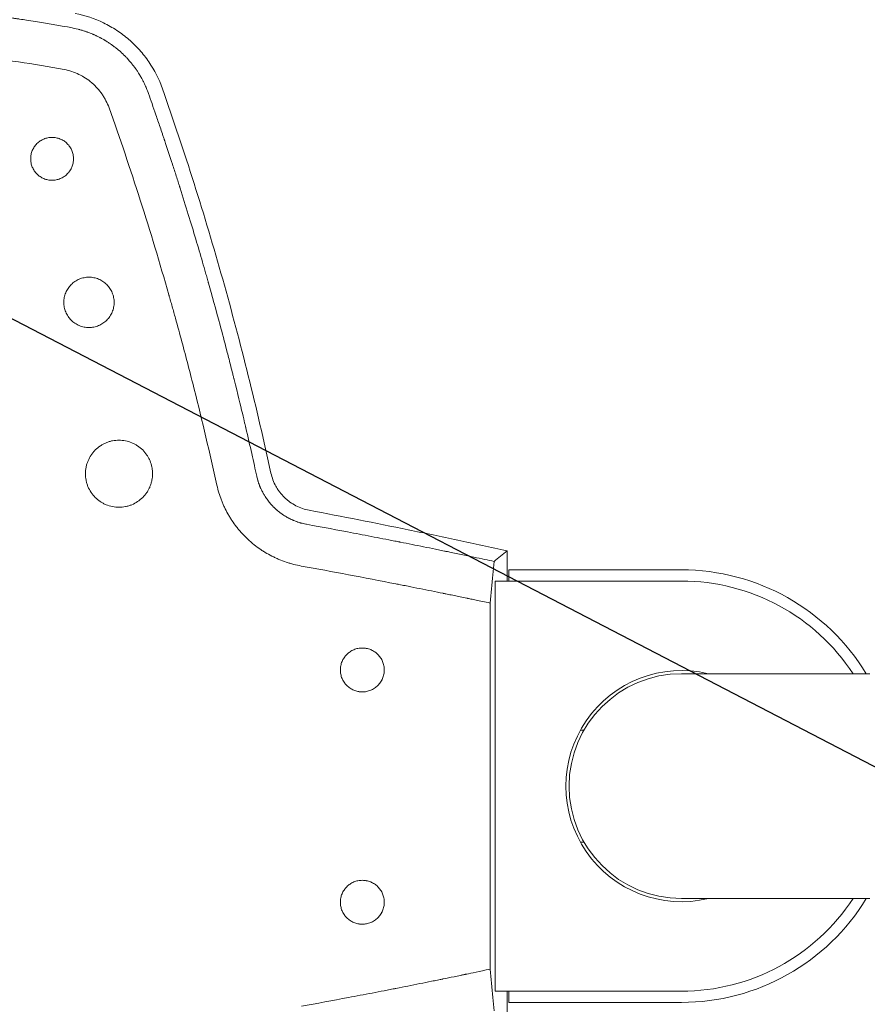
# Model space of a CAD drawing. Units: millimetres. Extents: x -2554 to 2554, y -2554 to 2554.
# Drawn here: x -927 to -700, y -59 to 206 of the extents above; entities that cross this region are included whole.
import ezdxf

# ---------------------------------------------------------------- set-up
doc = ezdxf.new("R2010")
doc.units = ezdxf.units.MM
doc.header["$LTSCALE"] = 20
doc.linetypes.add('HIDDEN', pattern=[9.525, 6.35, -3.175])
for name, color, linetype in [('2d', 230, 'Continuous'), ('EN-Free_Space', 10, 'HIDDEN'), ('EN-Free_Space_Hatch', 10, 'HIDDEN'), ('EN-SafetyZone', 93, 'HIDDEN')]:
    doc.layers.add(name, color=color, linetype=linetype)

msp = doc.modelspace()

# ---------------------------------------------------------------- hatches: boundary and pattern name
at = {"layer": 'EN-Free_Space_Hatch'}
h = msp.add_hatch(dxfattribs=at)
h.set_pattern_fill('ANSI31', color=256, scale=100)
h.set_pattern_definition([(152.553, (-6e-12, -1e-12), (-146.344, -281.762), [])])
h.paths.add_polyline_path([(-770.32, 2435.26, 1), (770.32, -2435.26, 1)])

# ---------------------------------------------------------------- linework, layer by layer
at = {"layer": '2d', "lineweight": 0}
for p, q in [((-796.78, 63.07), (-796.78, 55)), ((-750, 58), (-796.27, 58)), ((-796.27, 58), (-796.27, 55)), ((-800, 55), (-750, 55)), ((-800, 55), (-800, -55)), ((-801.3, 49.09), (-801.3, -49.09)), ((-699.53, 30.15), (-750, 30.15)), ((-777.13, 15), (-776.15, 15)), ((-777.13, -15), (-776.15, -15)), ((-750, -30.15), (-699.53, -30.15)), ((-750, -55), (-800, -55)), ((-796.78, -55), (-796.78, -63.07)), ((-796.27, -55), (-796.27, -58)), ((-796.27, -58), (-750, -58))]:
    msp.add_line(p, q, dxfattribs=at)
for radius, start, end in [(58, 31.3207, 90), (55, 33.2424, 90), (31, 76.5518, 283.4482), (30.15, 90, 270), (55, 270, 326.7576), (58, 270, 328.6793)]:
    msp.add_arc((-750, 0), radius, start, end, dxfattribs=at)
for points, knots in [([(-1015.74, 205.11), (-1011.51, 205.77), (-1005.16, 206.63), (-998.5, 207.31), (-995.96, 207.53), (-995.56, 207.57), (-995.3, 207.59), (-995.17, 207.6), (-994.52, 207.66), (-992.96, 207.79), (-991.38, 207.9), (-988.21, 208.13), (-986.06, 208.25), (-982.81, 208.41), (-981.58, 208.46), (-980.28, 208.51), (-980.07, 208.51), (-979.94, 208.52), (-979.85, 208.52), (-979.46, 208.53), (-979.14, 208.54), (-978.21, 208.57), (-977.6, 208.59), (-974.59, 208.66), (-972.35, 208.69), (-969.23, 208.7), (-968.23, 208.69), (-966.79, 208.68), (-966.09, 208.68), (-965.3, 208.66), (-964.91, 208.66), (-964.71, 208.65), (-964.62, 208.65), (-964.57, 208.65), (-964.55, 208.65), (-964.53, 208.65), (-964.53, 208.65), (-960.24, 208.58), (-955.96, 208.41), (-949.54, 208.02), (-947.14, 207.85), (-944.6, 207.64), (-944.2, 207.61), (-943.93, 207.58), (-943.8, 207.57), (-943.16, 207.52), (-941.61, 207.38), (-940.04, 207.22), (-936.88, 206.9), (-934.74, 206.65), (-931.48, 206.24), (-930.39, 206.1), (-929.15, 205.93), (-928.94, 205.9), (-928.74, 205.87), (-928.6, 205.85), (-928.52, 205.84), (-928.12, 205.79), (-927.81, 205.74), (-926.87, 205.61), (-926.26, 205.52), (-920.87, 204.71), (-916.78, 203.99), (-913.38, 203.33)], [0, 0, 0, 0, 0.125, 0.1875, 0.195312, 0.199219, 0.199219, 0.203125, 0.203125, 0.21875, 0.25, 0.25, 0.3125, 0.3125, 0.34375, 0.347656, 0.349609, 0.349609, 0.351562, 0.351562, 0.359375, 0.359375, 0.375, 0.375, 0.4375, 0.4375, 0.46875, 0.46875, 0.484375, 0.492187, 0.496094, 0.498047, 0.499023, 0.499512, 0.499756, 0.499756, 0.5, 0.5, 0.625, 0.625, 0.6875, 0.695312, 0.699219, 0.699219, 0.703125, 0.703125, 0.71875, 0.75, 0.75, 0.8125, 0.8125, 0.84375, 0.84375, 0.847656, 0.849609, 0.849609, 0.851562, 0.851562, 0.859375, 0.859375, 0.875, 0.875, 1, 1, 1, 1]), ([(-912.63, 207.22), (-909.95, 206.71), (-907.4, 205.86), (-904.37, 204.39), (-903.77, 204.08), (-902.58, 203.4), (-902, 203.05), (-900.31, 201.93), (-899.23, 201.12), (-897.2, 199.37), (-896.24, 198.42), (-894.88, 196.91), (-894.44, 196.38), (-893.61, 195.32), (-893.21, 194.77), (-891.32, 192), (-890.11, 189.6), (-889.2, 187.03)], [0, 0, 0, 0, 0.00806028, 0.00806028, 0.01007536, 0.01007536, 0.01209043, 0.01209043, 0.01612057, 0.01612057, 0.02015071, 0.02015071, 0.02216578, 0.02216578, 0.02418085, 0.02418085, 0.03224114, 0.03224114, 0.03224114, 0.03224114]), ([(-913.38, 203.33), (-913.08, 203.28), (-912.55, 203.17), (-911.68, 202.95), (-911.56, 202.92), (-911.45, 202.89), (-911.42, 202.88), (-911.41, 202.88), (-911.38, 202.87), (-911.32, 202.85), (-911.1, 202.79), (-910.9, 202.74), (-910.45, 202.6), (-910.18, 202.51), (-909.79, 202.38), (-909.67, 202.34), (-909.53, 202.3), (-909.52, 202.29), (-909.5, 202.28), (-909.49, 202.28), (-909.49, 202.28), (-909.47, 202.27), (-909.41, 202.25), (-909.35, 202.23), (-909.13, 202.15), (-908.88, 202.06), (-908.41, 201.87), (-908.24, 201.8), (-907.95, 201.69), (-907.85, 201.64), (-907.73, 201.59), (-907.69, 201.57), (-907.65, 201.55), (-907.63, 201.54), (-907.62, 201.54), (-907.61, 201.54), (-907.56, 201.52), (-907.37, 201.43), (-907.19, 201.35), (-907, 201.26), (-906.9, 201.21), (-906.8, 201.16), (-906.75, 201.14), (-906.73, 201.13), (-906.71, 201.12), (-906.7, 201.12), (-906.53, 201.03), (-906.27, 200.91), (-905.9, 200.71), (-905.85, 200.69), (-905.8, 200.66), (-905.79, 200.66), (-905.77, 200.65), (-905.75, 200.63), (-905.66, 200.59), (-905.45, 200.47), (-905.26, 200.37), (-905, 200.22), (-904.81, 200.11), (-904.62, 200), (-904.53, 199.94), (-904.5, 199.92), (-904.44, 199.89), (-904.42, 199.87), (-904.17, 199.72), (-903.93, 199.57), (-903.54, 199.32), (-903.41, 199.23), (-903.25, 199.13), (-903.24, 199.11), (-903.21, 199.1), (-903.2, 199.09), (-903.17, 199.07), (-903.12, 199.03), (-902.97, 198.93), (-902.85, 198.85), (-902.47, 198.58), (-902.25, 198.41), (-902.06, 198.27), (-902.03, 198.24), (-902, 198.22), (-902, 198.22), (-901.99, 198.21), (-901.98, 198.2), (-901.96, 198.19), (-901.91, 198.15), (-901.75, 198.03), (-901.61, 197.92), (-901.27, 197.64), (-901.04, 197.45), (-900.37, 196.88), (-899.94, 196.48), (-899.3, 195.85), (-898.99, 195.54), (-898.63, 195.16), (-898.46, 194.97), (-898.37, 194.87), (-898.33, 194.82), (-898.31, 194.8), (-898.3, 194.79), (-898.29, 194.78), (-898.29, 194.78), (-898.03, 194.48), (-897.7, 194.11), (-897.15, 193.42), (-896.95, 193.16), (-896.64, 192.75), (-896.54, 192.6), (-896.38, 192.38), (-896.29, 192.26), (-896.2, 192.12), (-896.15, 192.05), (-896.13, 192.02), (-896.12, 192.01), (-896.11, 192), (-896.11, 191.99), (-896.1, 191.98), (-896.1, 191.98), (-895.99, 191.82), (-895.85, 191.61), (-895.62, 191.25), (-895.53, 191.11), (-895.4, 190.9), (-895.35, 190.82), (-895.26, 190.67), (-895.21, 190.59), (-894.96, 190.16), (-894.79, 189.86), (-894.58, 189.48), (-894.52, 189.36), (-894.44, 189.19), (-894.41, 189.14), (-894.36, 189.05), (-894.34, 189), (-894.23, 188.79), (-894.12, 188.58), (-893.94, 188.18), (-893.87, 188.03), (-893.76, 187.79), (-893.7, 187.67), (-893.64, 187.52), (-893.61, 187.45), (-893.59, 187.4), (-893.58, 187.38), (-893.27, 186.65), (-893.07, 186.1), (-892.93, 185.72)], [0, 0, 0, 0, 0.0625, 0.0625, 0.070313, 0.071289, 0.071289, 0.072266, 0.072266, 0.074219, 0.078125, 0.09375, 0.09375, 0.125, 0.125, 0.140625, 0.140625, 0.142578, 0.142578, 0.143555, 0.143555, 0.144531, 0.148438, 0.15625, 0.15625, 0.1875, 0.1875, 0.203125, 0.203125, 0.210938, 0.210938, 0.212891, 0.213867, 0.213867, 0.214355, 0.214355, 0.214844, 0.21875, 0.234375, 0.234375, 0.242188, 0.246094, 0.248047, 0.249023, 0.249023, 0.25, 0.25, 0.28125, 0.28125, 0.285156, 0.285156, 0.286133, 0.286133, 0.287109, 0.289063, 0.296875, 0.3125, 0.3125, 0.328125, 0.335938, 0.335938, 0.339844, 0.339844, 0.34375, 0.34375, 0.375, 0.375, 0.390625, 0.390625, 0.392578, 0.392578, 0.393555, 0.393555, 0.394531, 0.398438, 0.40625, 0.40625, 0.4375, 0.4375, 0.445313, 0.445313, 0.446289, 0.446289, 0.447266, 0.447266, 0.449219, 0.453125, 0.46875, 0.46875, 0.5, 0.5, 0.5625, 0.5625, 0.59375, 0.609375, 0.617188, 0.621094, 0.623047, 0.624023, 0.624512, 0.624512, 0.625, 0.625, 0.6875, 0.6875, 0.71875, 0.71875, 0.734375, 0.734375, 0.742188, 0.746094, 0.748047, 0.749023, 0.749023, 0.749512, 0.749756, 0.749756, 0.75, 0.75, 0.78125, 0.78125, 0.796875, 0.796875, 0.804688, 0.804688, 0.8125, 0.8125, 0.84375, 0.84375, 0.859375, 0.859375, 0.867188, 0.867188, 0.875, 0.875, 0.90625, 0.90625, 0.921875, 0.921875, 0.929688, 0.933594, 0.935547, 0.935547, 0.9375, 0.9375, 1, 1, 1, 1]), ([(-915.51, 192.16), (-919.6, 192.94), (-925.77, 193.97), (-933, 194.95), (-936.1, 195.32), (-938.17, 195.56), (-939.21, 195.67), (-944.39, 196.2), (-948.54, 196.54), (-956.84, 197.04), (-961, 197.2), (-969.33, 197.34), (-975.57, 197.32), (-982.85, 197.05), (-986.49, 196.86), (-988.05, 196.77), (-989.09, 196.7), (-989.61, 196.67), (-998.42, 196.07), (-1006.67, 195.15), (-1014.89, 193.88)], [0, 0, 0, 0, 0.125, 0.1875, 0.21875, 0.21875, 0.25, 0.25, 0.375, 0.375, 0.5, 0.5, 0.625, 0.6875, 0.71875, 0.734375, 0.734375, 0.75, 0.75, 1, 1, 1, 1]), ([(-903.52, 181.94), (-903.75, 182.58), (-904.02, 183.21), (-904.49, 184.12), (-904.65, 184.42), (-905, 185), (-905.19, 185.29), (-905.77, 186.14), (-906.2, 186.68), (-906.89, 187.45), (-907.25, 187.82), (-907.63, 188.18), (-907.89, 188.41), (-908.02, 188.53), (-908.67, 189.08), (-909.22, 189.49), (-910.37, 190.24), (-910.97, 190.57), (-912.84, 191.47), (-914.15, 191.9), (-915.51, 192.16)], [0, 0, 0, 0, 0.125, 0.125, 0.1875, 0.1875, 0.25, 0.25, 0.375, 0.375, 0.4375, 0.46875, 0.46875, 0.5, 0.5, 0.625, 0.625, 0.75, 0.75, 1, 1, 1, 1]), ([(-892.93, 185.72), (-892.33, 184.02), (-891.67, 182.12), (-890.58, 178.96), (-890.21, 177.86), (-889.62, 176.13), (-889.32, 175.25), (-888.96, 174.18), (-888.78, 173.64), (-888.69, 173.37), (-888.64, 173.23), (-888.62, 173.16), (-888.61, 173.13), (-888.6, 173.11), (-888.6, 173.1), (-887.89, 170.98), (-886.85, 167.81), (-885.65, 164.11), (-885.06, 162.26), (-884.76, 161.33), (-884.61, 160.87), (-884.54, 160.63), (-884.5, 160.52), (-884.49, 160.46), (-884.48, 160.44), (-884.47, 160.42), (-884.47, 160.41), (-882.93, 155.54), (-881.53, 150.98), (-879.63, 144.58), (-879.03, 142.53), (-878.17, 139.56), (-877.75, 138.1), (-877.28, 136.45), (-877.05, 135.64), (-876.93, 135.24), (-876.88, 135.04), (-876.85, 134.94), (-876.84, 134.9), (-876.83, 134.87), (-876.82, 134.85), (-875.92, 131.67), (-874.89, 127.93), (-873.17, 121.49), (-872.56, 119.2), (-871.62, 115.56), (-871.3, 114.31), (-870.81, 112.38), (-870.56, 111.4), (-870.27, 110.24), (-870.12, 109.65), (-870.04, 109.36), (-870.01, 109.21), (-869.99, 109.14), (-869.98, 109.1), (-869.97, 109.08), (-869.97, 109.07), (-869.97, 109.07), (-869.97, 109.07), (-869, 105.18), (-868.27, 102.16), (-867.5, 98.91), (-867.3, 98.05), (-867.07, 97.08), (-867, 96.81), (-866.93, 96.48), (-866.89, 96.34), (-866.86, 96.21), (-866.85, 96.15), (-866.85, 96.13), (-866.84, 96.11), (-866.84, 96.11), (-866.84, 96.11), (-866.84, 96.1), (-866.84, 96.1), (-866.84, 96.1), (-865.69, 91.18), (-864.72, 86.84), (-863.9, 83.1)], [0, 0, 0, 0, 0.0625, 0.0625, 0.09375, 0.09375, 0.109375, 0.117188, 0.121094, 0.123047, 0.124023, 0.124512, 0.124756, 0.124756, 0.125, 0.125, 0.1875, 0.21875, 0.234375, 0.242188, 0.246094, 0.248047, 0.249023, 0.249512, 0.249756, 0.249756, 0.25, 0.25, 0.375, 0.375, 0.4375, 0.4375, 0.46875, 0.484375, 0.492188, 0.496094, 0.498047, 0.499023, 0.499512, 0.499512, 0.5, 0.5, 0.625, 0.625, 0.6875, 0.6875, 0.71875, 0.71875, 0.734375, 0.742188, 0.746094, 0.748047, 0.749023, 0.749512, 0.749756, 0.749878, 0.749939, 0.749939, 0.75, 0.75, 0.8125, 0.8125, 0.84375, 0.84375, 0.859375, 0.859375, 0.867188, 0.871094, 0.873047, 0.874023, 0.874512, 0.874756, 0.874878, 0.874939, 0.874939, 0.875, 0.875, 1, 1, 1, 1]), ([(-889.2, 187.03), (-883.26, 170.18), (-877.89, 153.13), (-870.62, 127.33), (-868.33, 118.69), (-864.02, 101.36), (-861.99, 92.66), (-860.09, 83.93)], [0, 0, 0, 0, 0.053602, 0.053602, 0.080403, 0.080403, 0.107204, 0.107204, 0.107204, 0.107204]), ([(-874.59, 80.68), (-876.49, 89.34), (-878.52, 97.92), (-881.74, 110.69), (-883.4, 117.05), (-885.41, 124.42), (-886.43, 128.09), (-886.95, 129.92), (-887.21, 130.84), (-887.34, 131.3), (-887.39, 131.49), (-887.43, 131.62), (-887.45, 131.69), (-892.33, 148.82), (-897.68, 165.54), (-903.52, 181.94)], [0, 0, 0, 0, 0.25, 0.25, 0.375, 0.4375, 0.46875, 0.484375, 0.492187, 0.496094, 0.498047, 0.498047, 0.5, 0.5, 1, 1, 1, 1]), ([(-918.78, 173.98), (-919.16, 173.98), (-919.53, 173.94), (-920.09, 173.83), (-920.27, 173.78), (-920.63, 173.67), (-920.81, 173.61), (-921.33, 173.4), (-921.66, 173.22), (-922.29, 172.8), (-922.58, 172.56), (-923.11, 172.03), (-923.36, 171.74), (-923.77, 171.11), (-923.95, 170.78), (-924.17, 170.26), (-924.23, 170.08), (-924.34, 169.72), (-924.39, 169.54), (-924.5, 168.98), (-924.53, 168.61), (-924.53, 167.85), (-924.5, 167.48), (-924.39, 166.93), (-924.34, 166.74), (-924.23, 166.38), (-924.17, 166.2), (-923.95, 165.68), (-923.78, 165.35), (-923.36, 164.73), (-923.12, 164.43), (-922.59, 163.9), (-922.3, 163.66), (-921.83, 163.35), (-921.66, 163.25), (-921.33, 163.07), (-921.16, 162.99), (-920.64, 162.77), (-920.28, 162.66), (-919.54, 162.51), (-919.16, 162.48), (-918.78, 162.48)], [0.01797714, 0.01797714, 0.01797714, 0.01797714, 0.01910046, 0.01910046, 0.01966212, 0.01966212, 0.02022378, 0.02022378, 0.0213471, 0.0213471, 0.02247042, 0.02247042, 0.02359374, 0.02359374, 0.02471706, 0.02471706, 0.02527872, 0.02527872, 0.02584038, 0.02584038, 0.0269637, 0.0269637, 0.02808702, 0.02808702, 0.02864868, 0.02864868, 0.02921034, 0.02921034, 0.03033366, 0.03033366, 0.03145698, 0.03145698, 0.0325803, 0.0325803, 0.03314196, 0.03314196, 0.03370362, 0.03370362, 0.03482694, 0.03482694, 0.03595026, 0.03595026, 0.03595026, 0.03595026]), ([(-918.78, 162.48), (-918.4, 162.48), (-918.03, 162.51), (-917.48, 162.62), (-917.3, 162.67), (-916.94, 162.78), (-916.76, 162.84), (-916.23, 163.06), (-915.9, 163.24), (-915.28, 163.65), (-914.98, 163.9), (-914.45, 164.43), (-914.21, 164.72), (-913.9, 165.19), (-913.8, 165.35), (-913.62, 165.68), (-913.54, 165.85), (-913.33, 166.37), (-913.22, 166.73), (-913.07, 167.48), (-913.03, 167.85), (-913.03, 168.6), (-913.07, 168.98), (-913.22, 169.72), (-913.33, 170.08), (-913.54, 170.6), (-913.62, 170.77), (-913.8, 171.1), (-913.9, 171.27), (-914.21, 171.73), (-914.45, 172.02), (-914.99, 172.56), (-915.28, 172.8), (-915.74, 173.11), (-915.9, 173.21), (-916.24, 173.39), (-916.41, 173.47), (-916.93, 173.68), (-917.29, 173.79), (-918.03, 173.94), (-918.41, 173.98), (-918.78, 173.98)], [0, 0, 0, 0, 0.00112357, 0.00112357, 0.00168536, 0.00168536, 0.00224714, 0.00224714, 0.00337071, 0.00337071, 0.00449429, 0.00449429, 0.00561786, 0.00561786, 0.00617964, 0.00617964, 0.00674143, 0.00674143, 0.007865, 0.007865, 0.00898857, 0.00898857, 0.01011214, 0.01011214, 0.01123571, 0.01123571, 0.0117975, 0.0117975, 0.01235928, 0.01235928, 0.01348286, 0.01348286, 0.01460643, 0.01460643, 0.01516821, 0.01516821, 0.01573, 0.01573, 0.01685357, 0.01685357, 0.01797714, 0.01797714, 0.01797714, 0.01797714]), ([(-908.9, 136.48), (-909.34, 136.48), (-909.78, 136.44), (-910.43, 136.31), (-910.65, 136.25), (-911.07, 136.13), (-911.28, 136.05), (-911.89, 135.8), (-912.28, 135.59), (-913.02, 135.1), (-913.36, 134.82), (-913.82, 134.35), (-913.97, 134.19), (-914.26, 133.84), (-914.39, 133.66), (-914.76, 133.11), (-914.96, 132.73), (-915.22, 132.11), (-915.29, 131.9), (-915.42, 131.48), (-915.48, 131.27), (-915.61, 130.62), (-915.65, 130.18), (-915.65, 129.29), (-915.61, 128.85), (-915.48, 128.2), (-915.43, 127.99), (-915.3, 127.57), (-915.22, 127.36), (-914.97, 126.74), (-914.76, 126.35), (-914.27, 125.62), (-913.99, 125.27), (-913.36, 124.65), (-913.03, 124.37), (-912.47, 124), (-912.28, 123.88), (-911.89, 123.67), (-911.69, 123.58), (-911.08, 123.33), (-910.66, 123.2), (-909.79, 123.02), (-909.35, 122.98), (-908.9, 122.98)], [0.02110405, 0.02110405, 0.02110405, 0.02110405, 0.02242273, 0.02242273, 0.02308207, 0.02308207, 0.02374141, 0.02374141, 0.0250601, 0.0250601, 0.02637878, 0.02637878, 0.02703812, 0.02703812, 0.02769746, 0.02769746, 0.02901615, 0.02901615, 0.02967549, 0.02967549, 0.03033483, 0.03033483, 0.03165352, 0.03165352, 0.0329722, 0.0329722, 0.03363154, 0.03363154, 0.03429088, 0.03429088, 0.03560957, 0.03560957, 0.03692825, 0.03692825, 0.03824694, 0.03824694, 0.03890628, 0.03890628, 0.03956562, 0.03956562, 0.0408843, 0.0408843, 0.04220299, 0.04220299, 0.04220299, 0.04220299]), ([(-908.9, 122.98), (-908.45, 122.98), (-908.02, 123.02), (-907.37, 123.15), (-907.15, 123.21), (-906.73, 123.33), (-906.52, 123.41), (-905.91, 123.66), (-905.52, 123.87), (-904.78, 124.36), (-904.44, 124.65), (-903.81, 125.27), (-903.54, 125.61), (-903.16, 126.16), (-903.05, 126.35), (-902.84, 126.74), (-902.65, 127.14), (-902.51, 127.56), (-902.38, 127.98), (-902.32, 128.2), (-902.19, 128.85), (-902.15, 129.29), (-902.15, 130.17), (-902.19, 130.61), (-902.37, 131.48), (-902.49, 131.9), (-902.75, 132.51), (-902.84, 132.72), (-903.05, 133.11), (-903.16, 133.3), (-903.53, 133.85), (-903.81, 134.19), (-904.44, 134.82), (-904.78, 135.1), (-905.33, 135.46), (-905.52, 135.58), (-905.91, 135.79), (-906.11, 135.88), (-906.73, 136.14), (-907.15, 136.26), (-908.01, 136.44), (-908.46, 136.48), (-908.9, 136.48)], [0, 0, 0, 0, 0.001319, 0.001319, 0.0019785, 0.0019785, 0.00263801, 0.00263801, 0.00395701, 0.00395701, 0.00527601, 0.00527601, 0.00659501, 0.00659501, 0.00725452, 0.00725452, 0.00791402, 0.00857352, 0.00857352, 0.00923302, 0.00923302, 0.01055202, 0.01055202, 0.01187103, 0.01187103, 0.01319003, 0.01319003, 0.01384953, 0.01384953, 0.01450903, 0.01450903, 0.01582803, 0.01582803, 0.01714704, 0.01714704, 0.01780654, 0.01780654, 0.01846604, 0.01846604, 0.01978504, 0.01978504, 0.02110405, 0.02110405, 0.02110405, 0.02110405]), ([(-900.85, 92.77), (-901.44, 92.77), (-902.02, 92.72), (-902.89, 92.55), (-903.18, 92.47), (-903.74, 92.3), (-904.3, 92.1), (-904.83, 91.85), (-905.34, 91.58), (-905.6, 91.42), (-906.34, 90.93), (-906.79, 90.56), (-907.42, 89.94), (-907.61, 89.72), (-907.99, 89.26), (-908.17, 89.02), (-908.66, 88.29), (-908.93, 87.77), (-909.27, 86.95), (-909.37, 86.67), (-909.55, 86.11), (-909.62, 85.82), (-909.79, 84.96), (-909.85, 84.38), (-909.85, 83.19), (-909.79, 82.6), (-909.62, 81.74), (-909.55, 81.45), (-909.38, 80.89), (-909.28, 80.61), (-908.94, 79.79), (-908.66, 79.27), (-908.01, 78.29), (-907.63, 77.83), (-906.8, 77), (-906.35, 76.63), (-905.61, 76.13), (-905.36, 75.98), (-904.84, 75.7), (-904.57, 75.58), (-903.76, 75.24), (-903.2, 75.07), (-902.03, 74.83), (-901.44, 74.77), (-900.85, 74.77)], [0.02814002, 0.02814002, 0.02814002, 0.02814002, 0.0298983, 0.0298983, 0.03077744, 0.03077744, 0.03165658, 0.03253572, 0.03253572, 0.03341486, 0.03341486, 0.03517315, 0.03517315, 0.03605229, 0.03605229, 0.03693143, 0.03693143, 0.03868971, 0.03868971, 0.03956885, 0.03956885, 0.04044799, 0.04044799, 0.04220627, 0.04220627, 0.04396456, 0.04396456, 0.0448437, 0.0448437, 0.04572284, 0.04572284, 0.04748112, 0.04748112, 0.0492394, 0.0492394, 0.05099768, 0.05099768, 0.05187682, 0.05187682, 0.05275596, 0.05275596, 0.05451425, 0.05451425, 0.05627253, 0.05627253, 0.05627253, 0.05627253]), ([(-900.85, 74.77), (-900.25, 74.77), (-899.67, 74.83), (-898.81, 75), (-898.52, 75.08), (-897.96, 75.25), (-897.67, 75.35), (-896.86, 75.69), (-896.34, 75.96), (-895.36, 76.62), (-894.9, 77), (-894.07, 77.83), (-893.7, 78.28), (-893.2, 79.02), (-893.05, 79.27), (-892.77, 79.79), (-892.52, 80.32), (-892.32, 80.88), (-892.15, 81.44), (-892.08, 81.73), (-891.91, 82.6), (-891.85, 83.18), (-891.85, 84.07), (-891.86, 84.36), (-891.92, 84.95), (-891.96, 85.24), (-892.14, 86.11), (-892.31, 86.67), (-892.64, 87.49), (-892.77, 87.76), (-893.05, 88.28), (-893.2, 88.53), (-893.69, 89.26), (-894.06, 89.72), (-894.9, 90.56), (-895.36, 90.93), (-896.09, 91.42), (-896.34, 91.57), (-896.86, 91.85), (-897.13, 91.98), (-897.95, 92.32), (-898.51, 92.49), (-899.66, 92.72), (-900.26, 92.77), (-900.85, 92.77)], [0, 0, 0, 0, 0.00175875, 0.00175875, 0.00263813, 0.00263813, 0.0035175, 0.0035175, 0.00527625, 0.00527625, 0.007035, 0.007035, 0.00879376, 0.00879376, 0.00967313, 0.00967313, 0.01055251, 0.01143188, 0.01143188, 0.01231126, 0.01231126, 0.01407001, 0.01407001, 0.01494939, 0.01494939, 0.01582876, 0.01582876, 0.01758751, 0.01758751, 0.01846689, 0.01846689, 0.01934626, 0.01934626, 0.02110501, 0.02110501, 0.02286377, 0.02286377, 0.02374314, 0.02374314, 0.02462252, 0.02462252, 0.02638127, 0.02638127, 0.02814002, 0.02814002, 0.02814002, 0.02814002]), ([(-863.9, 83.1), (-863.87, 82.95), (-863.79, 82.57), (-863.6, 81.92), (-863.58, 81.84), (-863.55, 81.75), (-863.55, 81.74), (-863.54, 81.72), (-863.54, 81.72), (-863.53, 81.69), (-863.52, 81.65), (-863.47, 81.5), (-863.43, 81.37), (-863.32, 81.06), (-863.25, 80.87), (-863.15, 80.61), (-863.12, 80.52), (-863.08, 80.43), (-863.08, 80.42), (-863.07, 80.41), (-863.07, 80.41), (-863.07, 80.4), (-863.07, 80.39), (-863.05, 80.37), (-863.04, 80.33), (-862.99, 80.2), (-862.92, 80.04), (-862.77, 79.71), (-862.71, 79.58), (-862.62, 79.38), (-862.58, 79.31), (-862.53, 79.21), (-862.52, 79.19), (-862.51, 79.16), (-862.5, 79.14), (-862.49, 79.14), (-862.49, 79.13), (-862.48, 79.11), (-862.38, 78.91), (-862.27, 78.71), (-862.15, 78.49), (-862.14, 78.47), (-862.12, 78.43), (-862.11, 78.42), (-862.1, 78.4), (-862.07, 78.35), (-861.99, 78.21), (-861.91, 78.08), (-861.74, 77.8), (-861.63, 77.62), (-861.27, 77.08), (-861.02, 76.74), (-860.52, 76.08), (-860.25, 75.77), (-859.85, 75.32), (-859.65, 75.11), (-859.41, 74.86), (-859.29, 74.74), (-859.23, 74.68), (-859.2, 74.65), (-859.18, 74.64), (-859.17, 74.63), (-859.17, 74.63), (-859.07, 74.53), (-858.93, 74.4), (-858.71, 74.2), (-858.69, 74.18), (-858.64, 74.13), (-858.61, 74.12), (-858.55, 74.06), (-858.5, 74.02), (-858.37, 73.91), (-858.3, 73.84), (-858.19, 73.75), (-858.16, 73.73), (-858.12, 73.69), (-858.11, 73.69), (-858.09, 73.67), (-858.06, 73.65), (-857.95, 73.56), (-857.8, 73.45), (-857.66, 73.34), (-857.59, 73.29), (-857.57, 73.27), (-857.56, 73.26), (-857.55, 73.25), (-857.54, 73.25), (-857.5, 73.21), (-857.42, 73.16), (-857.26, 73.04), (-857.15, 72.97), (-857.02, 72.87), (-857, 72.86), (-856.98, 72.84), (-856.97, 72.84), (-856.96, 72.83), (-856.93, 72.82), (-856.86, 72.77), (-856.63, 72.61), (-856.23, 72.36), (-855.79, 72.11), (-855.49, 71.94), (-855.33, 71.86), (-855.25, 71.82), (-855.21, 71.8), (-855.2, 71.79), (-855.19, 71.78), (-855.18, 71.78), (-855.04, 71.71), (-854.88, 71.63), (-854.61, 71.5), (-854.51, 71.46), (-854.35, 71.39), (-854.27, 71.35), (-854.17, 71.31), (-854.12, 71.29), (-854.1, 71.28), (-854.09, 71.27), (-854.08, 71.27), (-853.79, 71.15), (-853.56, 71.06), (-853.27, 70.95), (-853.18, 70.92), (-853.07, 70.88), (-853.02, 70.86), (-852.97, 70.84), (-852.95, 70.84), (-852.94, 70.83), (-852.93, 70.83), (-852.84, 70.8), (-852.7, 70.75), (-852.4, 70.66), (-852.29, 70.63), (-852.1, 70.57), (-852.03, 70.55), (-851.92, 70.52), (-851.87, 70.51), (-851.8, 70.49), (-851.77, 70.49), (-851.75, 70.48), (-851.74, 70.48), (-851.24, 70.35), (-850.84, 70.27), (-850.53, 70.21)], [0, 0, 0, 0, 0.0625, 0.0625, 0.070313, 0.070313, 0.071289, 0.071289, 0.072266, 0.072266, 0.074219, 0.078125, 0.09375, 0.09375, 0.125, 0.125, 0.140625, 0.140625, 0.142578, 0.142578, 0.143555, 0.143555, 0.144531, 0.148438, 0.15625, 0.15625, 0.1875, 0.1875, 0.203125, 0.203125, 0.210938, 0.210938, 0.212891, 0.213867, 0.213867, 0.214355, 0.214355, 0.214844, 0.21875, 0.25, 0.25, 0.253906, 0.253906, 0.255859, 0.255859, 0.257812, 0.265625, 0.28125, 0.28125, 0.3125, 0.3125, 0.375, 0.375, 0.4375, 0.4375, 0.46875, 0.484375, 0.492187, 0.496094, 0.498047, 0.499023, 0.499023, 0.5, 0.5, 0.53125, 0.53125, 0.535156, 0.535156, 0.539063, 0.539063, 0.546875, 0.546875, 0.5625, 0.5625, 0.570313, 0.570313, 0.572266, 0.572266, 0.574219, 0.578125, 0.59375, 0.601563, 0.605469, 0.606445, 0.606445, 0.607422, 0.607422, 0.609375, 0.625, 0.625, 0.640625, 0.640625, 0.642578, 0.642578, 0.643555, 0.643555, 0.644531, 0.648438, 0.65625, 0.6875, 0.71875, 0.734375, 0.742188, 0.746094, 0.748047, 0.749023, 0.749023, 0.75, 0.75, 0.78125, 0.78125, 0.796875, 0.796875, 0.804688, 0.808594, 0.810547, 0.811523, 0.811523, 0.8125, 0.8125, 0.84375, 0.84375, 0.859375, 0.859375, 0.867188, 0.871094, 0.873047, 0.873047, 0.875, 0.875, 0.90625, 0.90625, 0.921875, 0.921875, 0.929688, 0.929688, 0.933594, 0.935547, 0.936523, 0.936523, 0.9375, 0.9375, 1, 1, 1, 1]), ([(-860.09, 83.93), (-859.82, 82.68), (-859.38, 81.51), (-858.61, 80.13), (-858.44, 79.85), (-858.1, 79.32), (-857.91, 79.06), (-857.34, 78.31), (-856.92, 77.84), (-856.24, 77.19), (-856.01, 76.97), (-855.52, 76.57), (-855.27, 76.37), (-854.5, 75.82), (-853.97, 75.49), (-852.85, 74.91), (-852.27, 74.66), (-851.07, 74.24), (-850.45, 74.08), (-849.83, 73.96)], [0, 0, 0, 0, 0.00376824, 0.00376824, 0.0047103, 0.0047103, 0.00565236, 0.00565236, 0.00753649, 0.00753649, 0.00847855, 0.00847855, 0.00942061, 0.00942061, 0.01130473, 0.01130473, 0.01318885, 0.01318885, 0.01507297, 0.01507297, 0.01507297, 0.01507297]), ([(-851.96, 59.03), (-852.64, 59.15), (-853.66, 59.37), (-854.84, 59.7), (-855.34, 59.85), (-855.68, 59.96), (-855.85, 60.02), (-856.67, 60.29), (-857.64, 60.66), (-858.58, 61.08), (-859.21, 61.37), (-859.52, 61.52), (-860.44, 61.99), (-861.35, 62.49), (-862.37, 63.13), (-862.8, 63.42), (-863.08, 63.61), (-863.22, 63.71), (-863.93, 64.21), (-864.76, 64.85), (-865.68, 65.64), (-866.07, 65.99), (-866.32, 66.22), (-866.45, 66.34), (-867.08, 66.94), (-867.8, 67.68), (-868.59, 68.59), (-868.91, 68.99), (-869.13, 69.25), (-869.24, 69.39), (-869.77, 70.07), (-870.38, 70.92), (-870.94, 71.79), (-871.3, 72.38), (-871.48, 72.68), (-871.98, 73.59), (-872.46, 74.5), (-872.88, 75.44), (-873.15, 76.08), (-873.27, 76.39), (-873.89, 78), (-874.29, 79.33), (-874.59, 80.68)], [0, 0, 0, 0, 0.0625, 0.09375, 0.109375, 0.109375, 0.125, 0.125, 0.1875, 0.21875, 0.21875, 0.25, 0.25, 0.3125, 0.34375, 0.359375, 0.359375, 0.375, 0.375, 0.4375, 0.46875, 0.484375, 0.484375, 0.5, 0.5, 0.5625, 0.59375, 0.609375, 0.609375, 0.625, 0.625, 0.6875, 0.71875, 0.71875, 0.75, 0.75, 0.8125, 0.84375, 0.84375, 0.875, 0.875, 1, 1, 1, 1]), ([(-849.83, 73.96), (-840.96, 72.3), (-832.1, 70.56), (-818.84, 67.83), (-814.42, 66.91), (-805.6, 65.01), (-801.19, 64.04), (-796.78, 63.07)], [0, 0, 0, 0, 0.02707575, 0.02707575, 0.04061362, 0.04061362, 0.0541515, 0.0541515, 0.0541515, 0.0541515]), ([(-850.53, 70.21), (-846.35, 69.45), (-842.16, 68.67), (-835.87, 67.47), (-832.71, 66.86), (-829.03, 66.14), (-827.18, 65.78), (-826.26, 65.6), (-825.8, 65.51), (-825.57, 65.46), (-825.47, 65.44), (-825.4, 65.43), (-825.37, 65.42), (-823.31, 65.01), (-821.25, 64.6), (-818.11, 63.97), (-816.53, 63.65), (-814.66, 63.26), (-813.72, 63.07), (-813.25, 62.97), (-813.01, 62.92), (-812.89, 62.9), (-812.83, 62.89), (-812.81, 62.88), (-812.79, 62.88), (-812.78, 62.88), (-810.16, 62.34), (-807.81, 61.84), (-803.65, 60.97), (-801.83, 60.59), (-800.28, 60.26)], [0, 0, 0, 0, 0.25, 0.25, 0.375, 0.4375, 0.46875, 0.484375, 0.492187, 0.496094, 0.498047, 0.498047, 0.5, 0.5, 0.625, 0.625, 0.6875, 0.71875, 0.734375, 0.742187, 0.746094, 0.748047, 0.749023, 0.749512, 0.749512, 0.75, 0.75, 0.875, 0.875, 1, 1, 1, 1]), ([(-801.3, 49.09), (-802.76, 49.4), (-804.02, 49.66), (-805.6, 49.99), (-806.08, 50.09), (-806.71, 50.22), (-807, 50.28), (-807.32, 50.35), (-807.46, 50.38), (-807.54, 50.39), (-807.57, 50.4), (-807.59, 50.4), (-807.6, 50.4), (-807.6, 50.41), (-807.6, 50.41), (-808.79, 50.65), (-809.9, 50.88), (-811.48, 51.21), (-812.25, 51.37), (-813.1, 51.54), (-813.51, 51.63), (-813.72, 51.67), (-813.82, 51.69), (-813.86, 51.7), (-813.89, 51.7), (-813.9, 51.71), (-815.97, 52.13), (-819.1, 52.76), (-822.81, 53.5), (-824.68, 53.87), (-825.63, 54.06), (-826.03, 54.14), (-826.3, 54.19), (-826.44, 54.21), (-835.12, 55.92), (-843.59, 57.51), (-851.96, 59.03)], [0, 0, 0, 0, 0.0625, 0.0625, 0.09375, 0.09375, 0.109375, 0.117187, 0.121094, 0.123047, 0.124023, 0.124512, 0.124756, 0.124756, 0.125, 0.125, 0.1875, 0.1875, 0.21875, 0.234375, 0.242187, 0.246094, 0.248047, 0.249023, 0.249023, 0.25, 0.25, 0.375, 0.4375, 0.46875, 0.484375, 0.492187, 0.492187, 0.5, 0.5, 1, 1, 1, 1]), ([(-835.61, 25.26), (-835.99, 25.26), (-836.38, 25.3), (-836.94, 25.41), (-837.13, 25.46), (-837.5, 25.57), (-837.68, 25.63), (-838.21, 25.86), (-838.55, 26.04), (-839.19, 26.46), (-839.49, 26.71), (-840.04, 27.26), (-840.28, 27.55), (-840.6, 28.04), (-840.7, 28.2), (-840.89, 28.54), (-840.97, 28.72), (-841.19, 29.25), (-841.3, 29.62), (-841.45, 30.38), (-841.49, 30.76), (-841.49, 31.53), (-841.45, 31.92), (-841.3, 32.68), (-841.19, 33.05), (-840.97, 33.58), (-840.89, 33.76), (-840.7, 34.1), (-840.6, 34.26), (-840.28, 34.74), (-840.04, 35.04), (-839.49, 35.59), (-839.19, 35.83), (-838.72, 36.15), (-838.55, 36.25), (-838.21, 36.43), (-838.03, 36.52), (-837.5, 36.74), (-837.13, 36.85), (-836.38, 37), (-835.99, 37.04), (-835.61, 37.04)], [0.01380869, 0.01380869, 0.01380869, 0.01380869, 0.01496031, 0.01496031, 0.01553612, 0.01553612, 0.01611193, 0.01611193, 0.01726355, 0.01726355, 0.01841517, 0.01841517, 0.01956679, 0.01956679, 0.0201426, 0.0201426, 0.02071842, 0.02071842, 0.02187004, 0.02187004, 0.02302166, 0.02302166, 0.02417328, 0.02417328, 0.0253249, 0.0253249, 0.02590071, 0.02590071, 0.02647652, 0.02647652, 0.02762814, 0.02762814, 0.02877976, 0.02877976, 0.02935558, 0.02935558, 0.02993139, 0.02993139, 0.03108301, 0.03108301, 0.03223463, 0.03223463, 0.03223463, 0.03223463]), ([(-835.61, 37.04), (-835.22, 37.04), (-834.84, 37.01), (-834.27, 36.89), (-834.08, 36.85), (-833.71, 36.73), (-833.53, 36.67), (-833, 36.45), (-832.66, 36.27), (-832.01, 35.84), (-831.71, 35.59), (-831.16, 35.04), (-830.92, 34.74), (-830.59, 34.27), (-830.5, 34.1), (-830.31, 33.76), (-830.23, 33.58), (-830.01, 33.05), (-829.9, 32.68), (-829.75, 31.92), (-829.71, 31.53), (-829.71, 30.76), (-829.75, 30.38), (-829.86, 29.81), (-829.91, 29.62), (-830.02, 29.25), (-830.08, 29.07), (-830.31, 28.53), (-830.49, 28.19), (-830.92, 27.55), (-831.17, 27.25), (-831.71, 26.71), (-832.01, 26.46), (-832.66, 26.03), (-832.99, 25.85), (-833.53, 25.63), (-833.71, 25.57), (-834.08, 25.45), (-834.27, 25.41), (-834.83, 25.3), (-835.22, 25.26), (-835.61, 25.26)], [0.03223463, 0.03223463, 0.03223463, 0.03223463, 0.03338787, 0.03338787, 0.0339645, 0.0339645, 0.03454112, 0.03454112, 0.03569436, 0.03569436, 0.03684761, 0.03684761, 0.03800085, 0.03800085, 0.03857747, 0.03857747, 0.0391541, 0.0391541, 0.04030734, 0.04030734, 0.04146059, 0.04146059, 0.04261383, 0.04261383, 0.04319045, 0.04319045, 0.04376707, 0.04376707, 0.04492032, 0.04492032, 0.04607356, 0.04607356, 0.04722681, 0.04722681, 0.04838005, 0.04838005, 0.04895667, 0.04895667, 0.0495333, 0.0495333, 0.05068654, 0.05068654, 0.05068654, 0.05068654]), ([(-834.6, 36.96), (-834.55, 36.95), (-834.51, 36.94), (-834.27, 36.89), (-834.08, 36.85), (-833.71, 36.73), (-833.53, 36.67), (-833, 36.45), (-832.66, 36.27), (-832.01, 35.84), (-831.71, 35.59), (-831.16, 35.04), (-830.92, 34.74), (-830.6, 34.27), (-830.5, 34.1), (-830.31, 33.76), (-830.23, 33.58), (-830.01, 33.05), (-829.9, 32.68), (-829.75, 31.92), (-829.71, 31.53), (-829.71, 30.76), (-829.75, 30.38), (-829.86, 29.81), (-829.91, 29.62), (-830.02, 29.25), (-830.09, 29.07), (-830.31, 28.53), (-830.49, 28.19), (-830.92, 27.55), (-831.17, 27.25), (-831.71, 26.71), (-832.02, 26.46), (-832.66, 26.03), (-833, 25.85), (-833.53, 25.63), (-833.71, 25.57), (-834.08, 25.45), (-834.27, 25.41), (-834.83, 25.3), (-835.21, 25.26), (-835.6, 25.26)], [0.03325213, 0.03325213, 0.03325213, 0.03325213, 0.03338787, 0.03338787, 0.0339645, 0.0339645, 0.03454112, 0.03454112, 0.03569436, 0.03569436, 0.03684761, 0.03684761, 0.03800085, 0.03800085, 0.03857747, 0.03857747, 0.0391541, 0.0391541, 0.04030734, 0.04030734, 0.04146059, 0.04146059, 0.04261383, 0.04261383, 0.04319045, 0.04319045, 0.04376707, 0.04376707, 0.04492032, 0.04492032, 0.04607356, 0.04607356, 0.04722681, 0.04722681, 0.04838005, 0.04838005, 0.04895667, 0.04895667, 0.0495333, 0.0495333, 0.05067814, 0.05067814, 0.05067814, 0.05067814]), ([(-835.88, 25.26), (-836.18, 25.28), (-836.47, 25.32), (-836.78, 25.38), (-836.8, 25.38), (-836.82, 25.39)], [0.0140817989, 0.0140817989, 0.0140817989, 0.0140817989, 0.0149603087, 0.0149603087, 0.01502707, 0.01502707, 0.01502707, 0.01502707]), ([(-835.61, -37.04), (-835.99, -37.04), (-836.38, -37), (-836.94, -36.89), (-837.13, -36.84), (-837.5, -36.73), (-837.68, -36.67), (-838.21, -36.44), (-838.55, -36.26), (-839.19, -35.84), (-839.49, -35.59), (-840.04, -35.04), (-840.28, -34.75), (-840.6, -34.26), (-840.7, -34.1), (-840.89, -33.76), (-840.97, -33.58), (-841.19, -33.05), (-841.3, -32.68), (-841.45, -31.92), (-841.49, -31.54), (-841.49, -30.77), (-841.45, -30.38), (-841.3, -29.62), (-841.19, -29.25), (-840.97, -28.72), (-840.89, -28.54), (-840.7, -28.2), (-840.6, -28.04), (-840.28, -27.56), (-840.04, -27.26), (-839.49, -26.71), (-839.19, -26.47), (-838.72, -26.15), (-838.55, -26.05), (-838.21, -25.87), (-838.03, -25.78), (-837.5, -25.56), (-837.13, -25.45), (-836.38, -25.3), (-835.99, -25.26), (-835.61, -25.26)], [0.01380869, 0.01380869, 0.01380869, 0.01380869, 0.01496031, 0.01496031, 0.01553612, 0.01553612, 0.01611193, 0.01611193, 0.01726355, 0.01726355, 0.01841517, 0.01841517, 0.01956679, 0.01956679, 0.0201426, 0.0201426, 0.02071842, 0.02071842, 0.02187004, 0.02187004, 0.02302166, 0.02302166, 0.02417328, 0.02417328, 0.0253249, 0.0253249, 0.02590071, 0.02590071, 0.02647652, 0.02647652, 0.02762814, 0.02762814, 0.02877976, 0.02877976, 0.02935558, 0.02935558, 0.02993139, 0.02993139, 0.03108301, 0.03108301, 0.03223463, 0.03223463, 0.03223463, 0.03223463]), ([(-835.61, -25.26), (-835.22, -25.26), (-834.84, -25.29), (-834.27, -25.41), (-834.08, -25.45), (-833.71, -25.57), (-833.53, -25.63), (-833, -25.85), (-832.66, -26.03), (-832.01, -26.46), (-831.71, -26.71), (-831.16, -27.26), (-830.92, -27.56), (-830.59, -28.03), (-830.5, -28.2), (-830.31, -28.54), (-830.23, -28.72), (-830.01, -29.25), (-829.9, -29.62), (-829.75, -30.38), (-829.71, -30.77), (-829.71, -31.54), (-829.75, -31.92), (-829.86, -32.49), (-829.91, -32.68), (-830.02, -33.05), (-830.08, -33.23), (-830.31, -33.77), (-830.49, -34.11), (-830.92, -34.75), (-831.17, -35.05), (-831.71, -35.59), (-832.01, -35.84), (-832.66, -36.27), (-832.99, -36.45), (-833.53, -36.67), (-833.71, -36.73), (-834.08, -36.85), (-834.27, -36.89), (-834.83, -37), (-835.22, -37.04), (-835.61, -37.04)], [0.03223463, 0.03223463, 0.03223463, 0.03223463, 0.03338787, 0.03338787, 0.0339645, 0.0339645, 0.03454112, 0.03454112, 0.03569436, 0.03569436, 0.03684761, 0.03684761, 0.03800085, 0.03800085, 0.03857747, 0.03857747, 0.0391541, 0.0391541, 0.04030734, 0.04030734, 0.04146059, 0.04146059, 0.04261383, 0.04261383, 0.04319045, 0.04319045, 0.04376707, 0.04376707, 0.04492032, 0.04492032, 0.04607356, 0.04607356, 0.04722681, 0.04722681, 0.04838005, 0.04838005, 0.04895667, 0.04895667, 0.0495333, 0.0495333, 0.05068654, 0.05068654, 0.05068654, 0.05068654]), ([(-834.6, -25.34), (-834.55, -25.35), (-834.51, -25.36), (-834.27, -25.41), (-834.08, -25.45), (-833.71, -25.57), (-833.53, -25.63), (-833, -25.85), (-832.66, -26.03), (-832.01, -26.46), (-831.71, -26.71), (-831.16, -27.26), (-830.92, -27.56), (-830.6, -28.03), (-830.5, -28.2), (-830.31, -28.54), (-830.23, -28.72), (-830.01, -29.25), (-829.9, -29.62), (-829.75, -30.38), (-829.71, -30.77), (-829.71, -31.54), (-829.75, -31.92), (-829.86, -32.49), (-829.91, -32.68), (-830.02, -33.05), (-830.09, -33.23), (-830.31, -33.77), (-830.49, -34.11), (-830.92, -34.75), (-831.17, -35.05), (-831.71, -35.59), (-832.02, -35.84), (-832.66, -36.27), (-833, -36.45), (-833.53, -36.67), (-833.71, -36.73), (-834.08, -36.85), (-834.27, -36.89), (-834.83, -37), (-835.21, -37.04), (-835.6, -37.04)], [0.03325213, 0.03325213, 0.03325213, 0.03325213, 0.03338787, 0.03338787, 0.0339645, 0.0339645, 0.03454112, 0.03454112, 0.03569436, 0.03569436, 0.03684761, 0.03684761, 0.03800085, 0.03800085, 0.03857747, 0.03857747, 0.0391541, 0.0391541, 0.04030734, 0.04030734, 0.04146059, 0.04146059, 0.04261383, 0.04261383, 0.04319045, 0.04319045, 0.04376707, 0.04376707, 0.04492032, 0.04492032, 0.04607356, 0.04607356, 0.04722681, 0.04722681, 0.04838005, 0.04838005, 0.04895667, 0.04895667, 0.0495333, 0.0495333, 0.05067814, 0.05067814, 0.05067814, 0.05067814]), ([(-835.88, -37.04), (-836.18, -37.02), (-836.47, -36.98), (-836.78, -36.92), (-836.8, -36.92), (-836.82, -36.91)], [0.0140817989, 0.0140817989, 0.0140817989, 0.0140817989, 0.0149603087, 0.0149603087, 0.01502707, 0.01502707, 0.01502707, 0.01502707]), ([(-851.95, -59.03), (-847.77, -58.27), (-843.56, -57.49), (-837.22, -56.3), (-834.03, -55.69), (-830.31, -54.97), (-828.44, -54.61), (-827.5, -54.42), (-827.1, -54.35), (-826.84, -54.29), (-826.7, -54.27), (-824.41, -53.82), (-821.21, -53.18), (-817.54, -52.44), (-815.72, -52.08), (-814.82, -51.89), (-814.37, -51.8), (-814.14, -51.75), (-814.03, -51.73), (-813.98, -51.72), (-813.95, -51.71), (-813.93, -51.71), (-812.99, -51.52), (-812.01, -51.32), (-810.43, -50.99), (-809.61, -50.82), (-808.62, -50.62), (-808.12, -50.51), (-807.86, -50.46), (-807.73, -50.43), (-807.67, -50.42), (-807.64, -50.41), (-807.62, -50.41), (-807.61, -50.41), (-807.61, -50.41), (-806.34, -50.14), (-804.23, -49.7), (-801.3, -49.09)], [0, 0, 0, 0, 0.25, 0.25, 0.375, 0.4375, 0.46875, 0.484375, 0.492188, 0.492188, 0.5, 0.5, 0.625, 0.6875, 0.71875, 0.734375, 0.742188, 0.746094, 0.748047, 0.749023, 0.749023, 0.75, 0.75, 0.8125, 0.8125, 0.84375, 0.859375, 0.867188, 0.871094, 0.873047, 0.874023, 0.874512, 0.874756, 0.874756, 0.875, 0.875, 1, 1, 1, 1])]:
    msp.add_open_spline(points, degree=3, knots=knots, dxfattribs=at)
for points in [[(-796.78, 63.07), (-797.95, 62.13), (-799.12, 61.2), (-800.28, 60.26)], [(-800.28, 60.26), (-800.39, 59.07), (-800.5, 57.87), (-800.61, 56.68)], [(-800.61, 56.68), (-800.84, 54.15), (-801.07, 51.62), (-801.3, 49.09)], [(-835.61, 37.04), (-835.61, 37.04), (-835.6, 37.04), (-835.6, 37.04)], [(-835.61, -25.26), (-835.61, -25.26), (-835.6, -25.26), (-835.6, -25.26)], [(-801.3, -49.09), (-801.07, -51.62), (-800.84, -54.15), (-800.61, -56.68)], [(-800.61, -56.68), (-800.5, -57.87), (-800.39, -59.07), (-800.28, -60.26)]]:
    msp.add_open_spline(points, degree=3, dxfattribs=at)
at = {"layer": 'EN-Free_Space'}
msp.add_circle((0, 0), 2554.19, dxfattribs=at)
at = {"layer": 'EN-SafetyZone'}
msp.add_circle((0, 0), 2554.19, dxfattribs=at)

doc.saveas('drawing.dxf')
